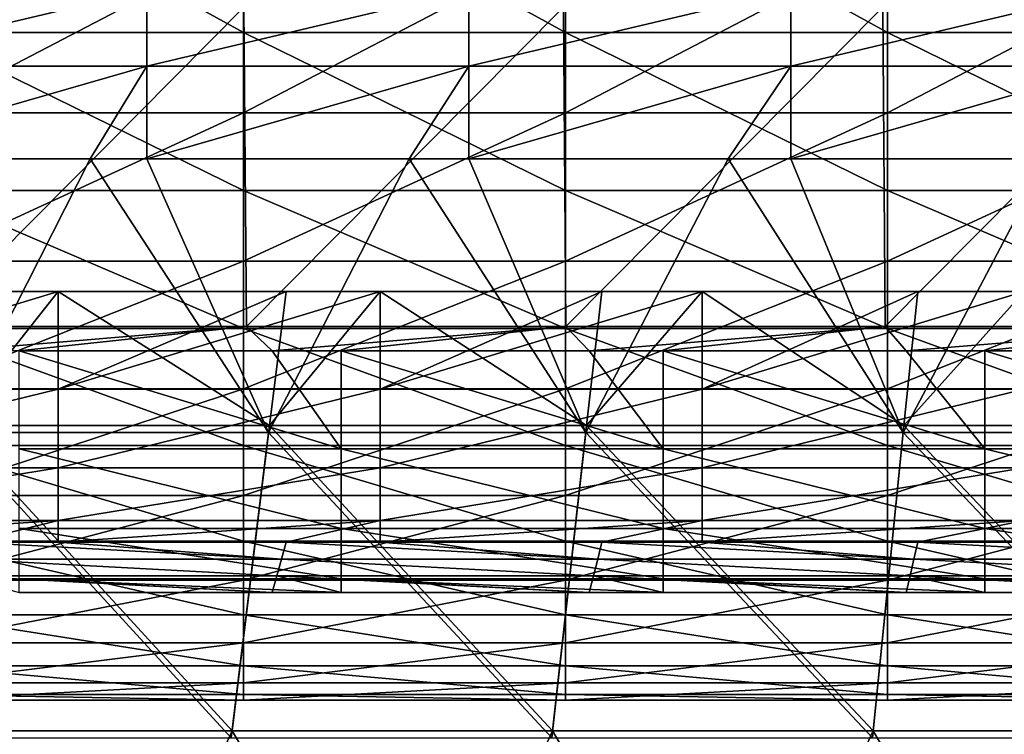
# Model space of a CAD drawing. Units: millimetres. Extents: x -115 to 115, y -15 to 105.
# Drawn here: x -42 to -32, y 4 to 12 of the extents above; entities that cross this region are included whole.
import ezdxf

# ---------------------------------------------------------------- set-up
doc = ezdxf.new("R2010")
doc.units = ezdxf.units.MM
doc.header["$LTSCALE"] = 65.185185
for name, color, linetype in [('11', 7, 'CONTINUOUS'), ('17', 7, 'CONTINUOUS'), ('173', 7, 'CONTINUOUS'), ('176', 7, 'CONTINUOUS'), ('184', 7, 'CONTINUOUS'), ('249', 7, 'CONTINUOUS'), ('30', 7, 'CONTINUOUS'), ('36', 7, 'CONTINUOUS')]:
    doc.layers.add(name, color=color, linetype=linetype)

msp = doc.modelspace()

# ---------------------------------------------------------------- linework, layer by layer
at = {"layer": '11', "linetype": 'Continuous'}
for points in [[(-44.537, 10.281, 146.573), (-43.163, 7.302, 147.566), (-41.65, 10.281, 146.573), (-44.537, 10.281, 146.573)], [(-43.163, 7.302, 147.566), (-39.71, 7.302, 147.566), (-41.65, 10.281, 146.573), (-43.163, 7.302, 147.566)], [(-41.65, 10.281, 146.573), (-39.71, 7.302, 147.566), (-41.033, 10.281, 146.573), (-41.65, 10.281, 146.573)], [(-41.033, 10.281, 146.573), (-39.71, 7.302, 147.566), (-38.179, 10.281, 146.573), (-41.033, 10.281, 146.573)], [(-39.71, 7.302, 147.566), (-36.257, 7.302, 147.566), (-38.179, 10.281, 146.573), (-39.71, 7.302, 147.566)], [(-38.179, 10.281, 146.573), (-36.257, 7.302, 147.566), (-37.53, 10.281, 146.573), (-38.179, 10.281, 146.573)], [(-37.53, 10.281, 146.573), (-36.257, 7.302, 147.566), (-34.708, 10.281, 146.573), (-37.53, 10.281, 146.573)], [(-36.257, 7.302, 147.566), (-32.804, 7.302, 147.566), (-34.708, 10.281, 146.573), (-36.257, 7.302, 147.566)], [(-34.708, 10.281, 146.573), (-32.804, 7.302, 147.566), (-34.026, 10.281, 146.573), (-34.708, 10.281, 146.573)], [(-34.026, 10.281, 146.573), (-32.804, 7.302, 147.566), (-31.237, 10.281, 146.573), (-34.026, 10.281, 146.573)], [(-32.804, 7.302, 147.566), (-29.351, 7.302, 147.566), (-31.237, 10.281, 146.573), (-32.804, 7.302, 147.566)], [(-43.603, 3.979, 148.674), (-40.115, 3.979, 148.674), (-43.163, 7.302, 147.566), (-43.603, 3.979, 148.674)], [(-43.163, 7.302, 147.566), (-40.115, 3.979, 148.674), (-39.71, 7.302, 147.566), (-43.163, 7.302, 147.566)], [(-40.115, 3.979, 148.674), (-36.626, 3.979, 148.674), (-39.71, 7.302, 147.566), (-40.115, 3.979, 148.674)], [(-39.71, 7.302, 147.566), (-36.626, 3.979, 148.674), (-36.257, 7.302, 147.566), (-39.71, 7.302, 147.566)], [(-36.626, 3.979, 148.674), (-33.138, 3.979, 148.674), (-36.257, 7.302, 147.566), (-36.626, 3.979, 148.674)], [(-36.257, 7.302, 147.566), (-33.138, 3.979, 148.674), (-32.804, 7.302, 147.566), (-36.257, 7.302, 147.566)], [(-33.138, 3.979, 148.674), (-29.65, 3.979, 148.674), (-32.804, 7.302, 147.566), (-33.138, 3.979, 148.674)], [(-32.804, 7.302, 147.566), (-29.65, 3.979, 148.674), (-29.351, 7.302, 147.566), (-32.804, 7.302, 147.566)]]:
    msp.add_3dface(points, dxfattribs=at)
at = {"layer": '17', "linetype": 'Continuous'}
for points in [[(-42.954, 8.837, 22.946), (-41.999, 8.837, 22.946), (-43.153, 7.378, 22.459), (-42.954, 8.837, 22.946)], [(-43.153, 7.378, 22.459), (-41.999, 8.837, 22.946), (-39.701, 7.378, 22.459), (-43.153, 7.378, 22.459)], [(-41.999, 8.837, 22.946), (-39.518, 8.837, 22.946), (-39.701, 7.378, 22.459), (-41.999, 8.837, 22.946)], [(-39.518, 8.837, 22.946), (-38.495, 8.837, 22.946), (-39.701, 7.378, 22.459), (-39.518, 8.837, 22.946)], [(-39.701, 7.378, 22.459), (-38.495, 8.837, 22.946), (-36.249, 7.378, 22.459), (-39.701, 7.378, 22.459)], [(-38.495, 8.837, 22.946), (-36.082, 8.837, 22.946), (-36.249, 7.378, 22.459), (-38.495, 8.837, 22.946)], [(-36.082, 8.837, 22.946), (-34.992, 8.837, 22.946), (-36.249, 7.378, 22.459), (-36.082, 8.837, 22.946)], [(-36.249, 7.378, 22.459), (-34.992, 8.837, 22.946), (-32.796, 7.378, 22.459), (-36.249, 7.378, 22.459)], [(-34.992, 8.837, 22.946), (-32.645, 8.837, 22.946), (-32.796, 7.378, 22.459), (-34.992, 8.837, 22.946)], [(-32.645, 8.837, 22.946), (-31.488, 8.837, 22.946), (-32.796, 7.378, 22.459), (-32.645, 8.837, 22.946)], [(-32.796, 7.378, 22.459), (-31.488, 8.837, 22.946), (-29.344, 7.378, 22.459), (-32.796, 7.378, 22.459)], [(-43.153, 7.378, 22.459), (-40.105, 4.054, 21.351), (-43.593, 4.054, 21.351), (-43.153, 7.378, 22.459)], [(-43.153, 7.378, 22.459), (-39.701, 7.378, 22.459), (-40.105, 4.054, 21.351), (-43.153, 7.378, 22.459)], [(-39.701, 7.378, 22.459), (-36.618, 4.054, 21.351), (-40.105, 4.054, 21.351), (-39.701, 7.378, 22.459)], [(-39.701, 7.378, 22.459), (-36.249, 7.378, 22.459), (-36.618, 4.054, 21.351), (-39.701, 7.378, 22.459)], [(-36.249, 7.378, 22.459), (-33.131, 4.054, 21.351), (-36.618, 4.054, 21.351), (-36.249, 7.378, 22.459)], [(-36.249, 7.378, 22.459), (-32.796, 7.378, 22.459), (-33.131, 4.054, 21.351), (-36.249, 7.378, 22.459)], [(-32.796, 7.378, 22.459), (-29.643, 4.054, 21.351), (-33.131, 4.054, 21.351), (-32.796, 7.378, 22.459)], [(-32.796, 7.378, 22.459), (-29.344, 7.378, 22.459), (-29.643, 4.054, 21.351), (-32.796, 7.378, 22.459)], [(-41.611, 0.73, 20.243), (-45.078, 0.73, 20.243), (-43.593, 4.054, 21.351), (-41.611, 0.73, 20.243)], [(-40.105, 4.054, 21.351), (-41.611, 0.73, 20.243), (-43.593, 4.054, 21.351), (-40.105, 4.054, 21.351)], [(-38.143, 0.73, 20.243), (-41.611, 0.73, 20.243), (-40.105, 4.054, 21.351), (-38.143, 0.73, 20.243)], [(-36.618, 4.054, 21.351), (-38.143, 0.73, 20.243), (-40.105, 4.054, 21.351), (-36.618, 4.054, 21.351)], [(-34.676, 0.73, 20.243), (-38.143, 0.73, 20.243), (-36.618, 4.054, 21.351), (-34.676, 0.73, 20.243)], [(-33.131, 4.054, 21.351), (-34.676, 0.73, 20.243), (-36.618, 4.054, 21.351), (-33.131, 4.054, 21.351)], [(-31.208, 0.73, 20.243), (-34.676, 0.73, 20.243), (-33.131, 4.054, 21.351), (-31.208, 0.73, 20.243)], [(-29.643, 4.054, 21.351), (-31.208, 0.73, 20.243), (-33.131, 4.054, 21.351), (-29.643, 4.054, 21.351)]]:
    msp.add_3dface(points, dxfattribs=at)
at = {"layer": '173', "linetype": 'Continuous'}
for points in [[(-43.453, 11.935, 5.305), (-39.977, 11.935, 5.305), (-43.425, 8.457, 5.731), (-43.453, 11.935, 5.305)], [(-43.425, 8.457, 5.731), (-39.977, 11.935, 5.305), (-39.951, 8.457, 5.731), (-43.425, 8.457, 5.731)], [(-39.977, 11.935, 5.305), (-36.501, 11.935, 5.305), (-39.951, 8.457, 5.731), (-39.977, 11.935, 5.305)], [(-39.951, 8.457, 5.731), (-36.501, 11.935, 5.305), (-36.476, 8.457, 5.731), (-39.951, 8.457, 5.731)], [(-36.501, 11.935, 5.305), (-33.025, 11.935, 5.305), (-36.476, 8.457, 5.731), (-36.501, 11.935, 5.305)], [(-36.476, 8.457, 5.731), (-33.025, 11.935, 5.305), (-33.001, 8.457, 5.731), (-36.476, 8.457, 5.731)], [(-33.025, 11.935, 5.305), (-29.548, 11.935, 5.305), (-33.001, 8.457, 5.731), (-33.025, 11.935, 5.305)], [(-33.001, 8.457, 5.731), (-29.548, 11.935, 5.305), (-29.527, 8.457, 5.731), (-33.001, 8.457, 5.731)], [(-43.425, 8.457, 5.731), (-39.951, 8.457, 5.731), (-43.12, 8.191, 5.763), (-43.425, 8.457, 5.731)], [(-43.12, 8.191, 5.763), (-39.951, 8.457, 5.731), (-42.424, 8.191, 5.763), (-43.12, 8.191, 5.763)], [(-42.424, 8.191, 5.763), (-39.951, 8.457, 5.731), (-39.671, 8.191, 5.763), (-42.424, 8.191, 5.763)], [(-39.951, 8.457, 5.731), (-36.476, 8.457, 5.731), (-39.671, 8.191, 5.763), (-39.951, 8.457, 5.731)], [(-39.671, 8.191, 5.763), (-36.476, 8.457, 5.731), (-38.92, 8.191, 5.763), (-39.671, 8.191, 5.763)], [(-38.92, 8.191, 5.763), (-36.476, 8.457, 5.731), (-36.221, 8.191, 5.763), (-38.92, 8.191, 5.763)], [(-36.476, 8.457, 5.731), (-33.001, 8.457, 5.731), (-36.221, 8.191, 5.763), (-36.476, 8.457, 5.731)], [(-36.221, 8.191, 5.763), (-33.001, 8.457, 5.731), (-35.417, 8.191, 5.763), (-36.221, 8.191, 5.763)], [(-35.417, 8.191, 5.763), (-33.001, 8.457, 5.731), (-32.771, 8.191, 5.763), (-35.417, 8.191, 5.763)], [(-33.001, 8.457, 5.731), (-29.527, 8.457, 5.731), (-32.771, 8.191, 5.763), (-33.001, 8.457, 5.731)], [(-32.771, 8.191, 5.763), (-29.527, 8.457, 5.731), (-31.913, 8.191, 5.763), (-32.771, 8.191, 5.763)], [(-31.913, 8.191, 5.763), (-29.527, 8.457, 5.731), (-29.322, 8.191, 5.763), (-31.913, 8.191, 5.763)]]:
    msp.add_3dface(points, dxfattribs=at)
at = {"layer": '176', "linetype": 'Continuous'}
for points in [[(-43.009, 5.925, 15.885), (-39.568, 5.925, 15.885), (-42.954, 6.107, 19.36), (-43.009, 5.925, 15.885)], [(-42.954, 6.107, 19.36), (-39.568, 5.925, 15.885), (-41.999, 6.107, 19.36), (-42.954, 6.107, 19.36)], [(-41.999, 6.107, 19.36), (-39.568, 5.925, 15.885), (-39.518, 6.107, 19.36), (-41.999, 6.107, 19.36)], [(-39.568, 5.925, 15.885), (-36.128, 5.925, 15.885), (-39.518, 6.107, 19.36), (-39.568, 5.925, 15.885)], [(-39.518, 6.107, 19.36), (-36.128, 5.925, 15.885), (-38.495, 6.107, 19.36), (-39.518, 6.107, 19.36)], [(-38.495, 6.107, 19.36), (-36.128, 5.925, 15.885), (-36.082, 6.107, 19.36), (-38.495, 6.107, 19.36)], [(-36.128, 5.925, 15.885), (-32.687, 5.925, 15.884), (-36.082, 6.107, 19.36), (-36.128, 5.925, 15.885)], [(-36.082, 6.107, 19.36), (-32.687, 5.925, 15.884), (-34.992, 6.107, 19.36), (-36.082, 6.107, 19.36)], [(-34.992, 6.107, 19.36), (-32.687, 5.925, 15.884), (-32.645, 6.107, 19.36), (-34.992, 6.107, 19.36)], [(-32.687, 5.925, 15.884), (-29.246, 5.925, 15.884), (-32.645, 6.107, 19.36), (-32.687, 5.925, 15.884)], [(-32.645, 6.107, 19.36), (-29.246, 5.925, 15.884), (-31.488, 6.107, 19.36), (-32.645, 6.107, 19.36)], [(-43.065, 5.742, 12.387), (-39.62, 5.742, 12.387), (-43.009, 5.925, 15.885), (-43.065, 5.742, 12.387)], [(-43.009, 5.925, 15.885), (-39.62, 5.742, 12.387), (-39.568, 5.925, 15.885), (-43.009, 5.925, 15.885)], [(-39.62, 5.742, 12.387), (-36.174, 5.742, 12.386), (-39.568, 5.925, 15.885), (-39.62, 5.742, 12.387)], [(-39.568, 5.925, 15.885), (-36.174, 5.742, 12.386), (-36.128, 5.925, 15.885), (-39.568, 5.925, 15.885)], [(-36.174, 5.742, 12.386), (-32.729, 5.742, 12.386), (-36.128, 5.925, 15.885), (-36.174, 5.742, 12.386)], [(-36.128, 5.925, 15.885), (-32.729, 5.742, 12.386), (-32.687, 5.925, 15.884), (-36.128, 5.925, 15.885)], [(-32.729, 5.742, 12.386), (-29.284, 5.742, 12.385), (-32.687, 5.925, 15.884), (-32.729, 5.742, 12.386)], [(-32.687, 5.925, 15.884), (-29.284, 5.742, 12.385), (-29.246, 5.925, 15.884), (-32.687, 5.925, 15.884)], [(-39.62, 5.742, 12.387), (-43.065, 5.742, 12.387), (-39.671, 5.559, 8.898), (-39.62, 5.742, 12.387)], [(-39.671, 5.559, 8.898), (-43.065, 5.742, 12.387), (-42.424, 5.559, 8.898), (-39.671, 5.559, 8.898)], [(-38.92, 5.559, 8.898), (-39.62, 5.742, 12.387), (-39.671, 5.559, 8.898), (-38.92, 5.559, 8.898)], [(-36.174, 5.742, 12.386), (-39.62, 5.742, 12.387), (-36.221, 5.559, 8.898), (-36.174, 5.742, 12.386)], [(-36.221, 5.559, 8.898), (-39.62, 5.742, 12.387), (-38.92, 5.559, 8.898), (-36.221, 5.559, 8.898)], [(-35.417, 5.559, 8.898), (-36.174, 5.742, 12.386), (-36.221, 5.559, 8.898), (-35.417, 5.559, 8.898)], [(-32.729, 5.742, 12.386), (-36.174, 5.742, 12.386), (-32.771, 5.559, 8.898), (-32.729, 5.742, 12.386)], [(-32.771, 5.559, 8.898), (-36.174, 5.742, 12.386), (-35.417, 5.559, 8.898), (-32.771, 5.559, 8.898)], [(-31.913, 5.559, 8.898), (-32.729, 5.742, 12.386), (-32.771, 5.559, 8.898), (-31.913, 5.559, 8.898)], [(-29.284, 5.742, 12.385), (-32.729, 5.742, 12.386), (-29.322, 5.559, 8.898), (-29.284, 5.742, 12.385)], [(-29.322, 5.559, 8.898), (-32.729, 5.742, 12.386), (-31.913, 5.559, 8.898), (-29.322, 5.559, 8.898)]]:
    msp.add_3dface(points, dxfattribs=at)
at = {"layer": '184', "linetype": 'Continuous'}
for points in [[(-41.999, 8.837, 22.946), (-42.954, 8.837, 22.946), (-45.502, 7.775, 22.404), (-41.999, 8.837, 22.946)], [(-41.999, 7.775, 22.404), (-41.999, 8.837, 22.946), (-45.502, 7.775, 22.404), (-41.999, 7.775, 22.404)], [(-38.495, 8.837, 22.946), (-39.518, 8.837, 22.946), (-41.999, 7.775, 22.404), (-38.495, 8.837, 22.946)], [(-38.495, 7.775, 22.404), (-38.495, 8.837, 22.946), (-41.999, 7.775, 22.404), (-38.495, 7.775, 22.404)], [(-39.518, 8.837, 22.946), (-41.999, 8.837, 22.946), (-41.999, 7.775, 22.404), (-39.518, 8.837, 22.946)], [(-34.992, 8.837, 22.946), (-36.082, 8.837, 22.946), (-38.495, 7.775, 22.404), (-34.992, 8.837, 22.946)], [(-34.992, 7.775, 22.404), (-34.992, 8.837, 22.946), (-38.495, 7.775, 22.404), (-34.992, 7.775, 22.404)], [(-36.082, 8.837, 22.946), (-38.495, 8.837, 22.946), (-38.495, 7.775, 22.404), (-36.082, 8.837, 22.946)], [(-31.488, 8.837, 22.946), (-32.645, 8.837, 22.946), (-34.992, 7.775, 22.404), (-31.488, 8.837, 22.946)], [(-31.488, 7.775, 22.404), (-31.488, 8.837, 22.946), (-34.992, 7.775, 22.404), (-31.488, 7.775, 22.404)], [(-32.645, 8.837, 22.946), (-34.992, 8.837, 22.946), (-34.992, 7.775, 22.404), (-32.645, 8.837, 22.946)], [(-41.999, 6.919, 21.574), (-41.999, 7.775, 22.404), (-45.502, 6.919, 21.574), (-41.999, 6.919, 21.574)], [(-45.502, 6.919, 21.574), (-41.999, 7.775, 22.404), (-45.502, 7.775, 22.404), (-45.502, 6.919, 21.574)], [(-38.495, 6.919, 21.574), (-38.495, 7.775, 22.404), (-41.999, 6.919, 21.574), (-38.495, 6.919, 21.574)], [(-41.999, 6.919, 21.574), (-38.495, 7.775, 22.404), (-41.999, 7.775, 22.404), (-41.999, 6.919, 21.574)], [(-34.992, 6.919, 21.574), (-34.992, 7.775, 22.404), (-38.495, 6.919, 21.574), (-34.992, 6.919, 21.574)], [(-38.495, 6.919, 21.574), (-34.992, 7.775, 22.404), (-38.495, 7.775, 22.404), (-38.495, 6.919, 21.574)], [(-31.488, 6.919, 21.574), (-31.488, 7.775, 22.404), (-34.992, 6.919, 21.574), (-31.488, 6.919, 21.574)], [(-34.992, 6.919, 21.574), (-31.488, 7.775, 22.404), (-34.992, 7.775, 22.404), (-34.992, 6.919, 21.574)], [(-41.999, 6.346, 20.528), (-41.999, 6.919, 21.574), (-45.502, 6.346, 20.528), (-41.999, 6.346, 20.528)], [(-45.502, 6.346, 20.528), (-41.999, 6.919, 21.574), (-45.502, 6.919, 21.574), (-45.502, 6.346, 20.528)], [(-38.495, 6.346, 20.528), (-38.495, 6.919, 21.574), (-41.999, 6.346, 20.528), (-38.495, 6.346, 20.528)], [(-41.999, 6.346, 20.528), (-38.495, 6.919, 21.574), (-41.999, 6.919, 21.574), (-41.999, 6.346, 20.528)], [(-34.992, 6.346, 20.528), (-34.992, 6.919, 21.574), (-38.495, 6.346, 20.528), (-34.992, 6.346, 20.528)], [(-38.495, 6.346, 20.528), (-34.992, 6.919, 21.574), (-38.495, 6.919, 21.574), (-38.495, 6.346, 20.528)], [(-31.488, 6.346, 20.528), (-31.488, 6.919, 21.574), (-34.992, 6.346, 20.528), (-31.488, 6.346, 20.528)], [(-34.992, 6.346, 20.528), (-31.488, 6.919, 21.574), (-34.992, 6.919, 21.574), (-34.992, 6.346, 20.528)], [(-45.502, 6.107, 19.36), (-42.954, 6.107, 19.36), (-41.999, 6.346, 20.528), (-45.502, 6.107, 19.36)], [(-45.502, 6.107, 19.36), (-41.999, 6.346, 20.528), (-45.502, 6.346, 20.528), (-45.502, 6.107, 19.36)], [(-42.954, 6.107, 19.36), (-41.999, 6.107, 19.36), (-41.999, 6.346, 20.528), (-42.954, 6.107, 19.36)], [(-41.999, 6.107, 19.36), (-39.518, 6.107, 19.36), (-38.495, 6.346, 20.528), (-41.999, 6.107, 19.36)], [(-41.999, 6.107, 19.36), (-38.495, 6.346, 20.528), (-41.999, 6.346, 20.528), (-41.999, 6.107, 19.36)], [(-39.518, 6.107, 19.36), (-38.495, 6.107, 19.36), (-38.495, 6.346, 20.528), (-39.518, 6.107, 19.36)], [(-38.495, 6.107, 19.36), (-36.082, 6.107, 19.36), (-34.992, 6.346, 20.528), (-38.495, 6.107, 19.36)], [(-38.495, 6.107, 19.36), (-34.992, 6.346, 20.528), (-38.495, 6.346, 20.528), (-38.495, 6.107, 19.36)], [(-36.082, 6.107, 19.36), (-34.992, 6.107, 19.36), (-34.992, 6.346, 20.528), (-36.082, 6.107, 19.36)], [(-34.992, 6.107, 19.36), (-32.645, 6.107, 19.36), (-31.488, 6.346, 20.528), (-34.992, 6.107, 19.36)], [(-34.992, 6.107, 19.36), (-31.488, 6.346, 20.528), (-34.992, 6.346, 20.528), (-34.992, 6.107, 19.36)], [(-32.645, 6.107, 19.36), (-31.488, 6.107, 19.36), (-31.488, 6.346, 20.528), (-32.645, 6.107, 19.36)]]:
    msp.add_3dface(points, dxfattribs=at)
at = {"layer": '249', "linetype": 'Continuous'}
for points in [[(-42.424, 8.191, 5.763), (-39.671, 8.191, 5.763), (-38.92, 7.124, 6.104), (-42.424, 8.191, 5.763)], [(-42.424, 7.124, 6.104), (-42.424, 8.191, 5.763), (-38.92, 7.124, 6.104), (-42.424, 7.124, 6.104)], [(-39.671, 8.191, 5.763), (-38.92, 8.191, 5.763), (-38.92, 7.124, 6.104), (-39.671, 8.191, 5.763)], [(-38.92, 8.191, 5.763), (-36.221, 8.191, 5.763), (-35.417, 7.124, 6.104), (-38.92, 8.191, 5.763)], [(-38.92, 7.124, 6.104), (-38.92, 8.191, 5.763), (-35.417, 7.124, 6.104), (-38.92, 7.124, 6.104)], [(-36.221, 8.191, 5.763), (-35.417, 8.191, 5.763), (-35.417, 7.124, 6.104), (-36.221, 8.191, 5.763)], [(-35.417, 8.191, 5.763), (-32.771, 8.191, 5.763), (-31.913, 7.124, 6.104), (-35.417, 8.191, 5.763)], [(-35.417, 7.124, 6.104), (-35.417, 8.191, 5.763), (-31.913, 7.124, 6.104), (-35.417, 7.124, 6.104)], [(-32.771, 8.191, 5.763), (-31.913, 8.191, 5.763), (-31.913, 7.124, 6.104), (-32.771, 8.191, 5.763)], [(-31.913, 8.191, 5.763), (-29.322, 8.191, 5.763), (-28.41, 7.124, 6.104), (-31.913, 8.191, 5.763)], [(-31.913, 7.124, 6.104), (-31.913, 8.191, 5.763), (-28.41, 7.124, 6.104), (-31.913, 7.124, 6.104)], [(-42.424, 6.257, 6.812), (-42.424, 7.124, 6.104), (-38.92, 6.257, 6.812), (-42.424, 6.257, 6.812)], [(-38.92, 6.257, 6.812), (-42.424, 7.124, 6.104), (-38.92, 7.124, 6.104), (-38.92, 6.257, 6.812)], [(-38.92, 6.257, 6.812), (-38.92, 7.124, 6.104), (-35.417, 6.257, 6.812), (-38.92, 6.257, 6.812)], [(-35.417, 6.257, 6.812), (-38.92, 7.124, 6.104), (-35.417, 7.124, 6.104), (-35.417, 6.257, 6.812)], [(-35.417, 6.257, 6.812), (-35.417, 7.124, 6.104), (-31.913, 6.257, 6.812), (-35.417, 6.257, 6.812)], [(-31.913, 6.257, 6.812), (-35.417, 7.124, 6.104), (-31.913, 7.124, 6.104), (-31.913, 6.257, 6.812)], [(-31.913, 6.257, 6.812), (-31.913, 7.124, 6.104), (-28.41, 6.257, 6.812), (-31.913, 6.257, 6.812)], [(-28.41, 6.257, 6.812), (-31.913, 7.124, 6.104), (-28.41, 7.124, 6.104), (-28.41, 6.257, 6.812)], [(-42.424, 5.71, 7.789), (-42.424, 6.257, 6.812), (-38.92, 5.71, 7.789), (-42.424, 5.71, 7.789)], [(-38.92, 5.71, 7.789), (-42.424, 6.257, 6.812), (-38.92, 6.257, 6.812), (-38.92, 5.71, 7.789)], [(-38.92, 5.71, 7.789), (-38.92, 6.257, 6.812), (-35.417, 5.71, 7.789), (-38.92, 5.71, 7.789)], [(-35.417, 5.71, 7.789), (-38.92, 6.257, 6.812), (-35.417, 6.257, 6.812), (-35.417, 5.71, 7.789)], [(-35.417, 5.71, 7.789), (-35.417, 6.257, 6.812), (-31.913, 5.71, 7.789), (-35.417, 5.71, 7.789)], [(-31.913, 5.71, 7.789), (-35.417, 6.257, 6.812), (-31.913, 6.257, 6.812), (-31.913, 5.71, 7.789)], [(-31.913, 5.71, 7.789), (-31.913, 6.257, 6.812), (-28.41, 5.71, 7.789), (-31.913, 5.71, 7.789)], [(-28.41, 5.71, 7.789), (-31.913, 6.257, 6.812), (-28.41, 6.257, 6.812), (-28.41, 5.71, 7.789)], [(-38.92, 5.559, 8.898), (-39.671, 5.559, 8.898), (-42.424, 5.71, 7.789), (-38.92, 5.559, 8.898)], [(-38.92, 5.559, 8.898), (-42.424, 5.71, 7.789), (-38.92, 5.71, 7.789), (-38.92, 5.559, 8.898)], [(-39.671, 5.559, 8.898), (-42.424, 5.559, 8.898), (-42.424, 5.71, 7.789), (-39.671, 5.559, 8.898)], [(-35.417, 5.559, 8.898), (-36.221, 5.559, 8.898), (-38.92, 5.71, 7.789), (-35.417, 5.559, 8.898)], [(-35.417, 5.559, 8.898), (-38.92, 5.71, 7.789), (-35.417, 5.71, 7.789), (-35.417, 5.559, 8.898)], [(-36.221, 5.559, 8.898), (-38.92, 5.559, 8.898), (-38.92, 5.71, 7.789), (-36.221, 5.559, 8.898)], [(-31.913, 5.559, 8.898), (-32.771, 5.559, 8.898), (-35.417, 5.71, 7.789), (-31.913, 5.559, 8.898)], [(-31.913, 5.559, 8.898), (-35.417, 5.71, 7.789), (-31.913, 5.71, 7.789), (-31.913, 5.559, 8.898)], [(-32.771, 5.559, 8.898), (-35.417, 5.559, 8.898), (-35.417, 5.71, 7.789), (-32.771, 5.559, 8.898)], [(-28.41, 5.559, 8.898), (-29.322, 5.559, 8.898), (-31.913, 5.71, 7.789), (-28.41, 5.559, 8.898)], [(-28.41, 5.559, 8.898), (-31.913, 5.71, 7.789), (-28.41, 5.71, 7.789), (-28.41, 5.559, 8.898)], [(-29.322, 5.559, 8.898), (-31.913, 5.559, 8.898), (-31.913, 5.71, 7.789), (-29.322, 5.559, 8.898)]]:
    msp.add_3dface(points, dxfattribs=at)
at = {"layer": '30', "linetype": 'Continuous'}
for points in [[(-43.486, 11.659, 117.319), (-43.486, 13.59, 120.092), (-39.983, 11.659, 117.319), (-43.486, 11.659, 117.319)], [(-39.983, 11.659, 117.319), (-43.486, 13.59, 120.092), (-39.983, 13.59, 120.092), (-39.983, 11.659, 117.319)], [(-39.983, 11.659, 117.319), (-39.983, 13.59, 120.092), (-36.479, 11.659, 117.319), (-39.983, 11.659, 117.319)], [(-36.479, 11.659, 117.319), (-39.983, 13.59, 120.092), (-36.479, 13.59, 120.092), (-36.479, 11.659, 117.319)], [(-36.479, 11.659, 117.319), (-36.479, 13.59, 120.092), (-32.975, 11.659, 117.319), (-36.479, 11.659, 117.319)], [(-32.975, 11.659, 117.319), (-36.479, 13.59, 120.092), (-32.975, 13.59, 120.092), (-32.975, 11.659, 117.319)], [(-32.975, 11.659, 117.319), (-32.975, 13.59, 120.092), (-29.472, 11.659, 117.319), (-32.975, 11.659, 117.319)], [(-29.472, 11.659, 117.319), (-32.975, 13.59, 120.092), (-29.472, 13.59, 120.092), (-29.472, 11.659, 117.319)], [(-43.486, 12.611, 66.333), (-43.486, 10.782, 69.174), (-39.983, 12.611, 66.333), (-43.486, 12.611, 66.333)], [(-39.983, 12.611, 66.333), (-43.486, 10.782, 69.174), (-39.983, 10.782, 69.174), (-39.983, 12.611, 66.333)], [(-39.983, 12.611, 66.333), (-39.983, 10.782, 69.174), (-36.479, 12.611, 66.333), (-39.983, 12.611, 66.333)], [(-36.479, 12.611, 66.333), (-39.983, 10.782, 69.174), (-36.479, 10.782, 69.174), (-36.479, 12.611, 66.333)], [(-36.479, 12.611, 66.333), (-36.479, 10.782, 69.174), (-32.975, 12.611, 66.333), (-36.479, 12.611, 66.333)], [(-32.975, 12.611, 66.333), (-36.479, 10.782, 69.174), (-32.975, 10.782, 69.174), (-32.975, 12.611, 66.333)], [(-32.975, 12.611, 66.333), (-32.975, 10.782, 69.174), (-29.472, 12.611, 66.333), (-32.975, 12.611, 66.333)], [(-29.472, 12.611, 66.333), (-32.975, 10.782, 69.174), (-29.472, 10.782, 69.174), (-29.472, 12.611, 66.333)], [(-43.486, 9.938, 114.411), (-43.486, 11.659, 117.319), (-39.983, 9.938, 114.411), (-43.486, 9.938, 114.411)], [(-39.983, 9.938, 114.411), (-43.486, 11.659, 117.319), (-39.983, 11.659, 117.319), (-39.983, 9.938, 114.411)], [(-39.983, 9.938, 114.411), (-39.983, 11.659, 117.319), (-36.479, 9.938, 114.411), (-39.983, 9.938, 114.411)], [(-36.479, 9.938, 114.411), (-39.983, 11.659, 117.319), (-36.479, 11.659, 117.319), (-36.479, 9.938, 114.411)], [(-36.479, 9.938, 114.411), (-36.479, 11.659, 117.319), (-32.975, 9.938, 114.411), (-36.479, 9.938, 114.411)], [(-32.975, 9.938, 114.411), (-36.479, 11.659, 117.319), (-32.975, 11.659, 117.319), (-32.975, 9.938, 114.411)], [(-32.975, 9.938, 114.411), (-32.975, 11.659, 117.319), (-29.472, 9.938, 114.411), (-32.975, 9.938, 114.411)], [(-29.472, 9.938, 114.411), (-32.975, 11.659, 117.319), (-29.472, 11.659, 117.319), (-29.472, 9.938, 114.411)], [(-43.486, 10.782, 69.174), (-43.486, 9.168, 72.143), (-39.983, 10.782, 69.174), (-43.486, 10.782, 69.174)], [(-39.983, 10.782, 69.174), (-43.486, 9.168, 72.143), (-39.983, 9.168, 72.143), (-39.983, 10.782, 69.174)], [(-39.983, 10.782, 69.174), (-39.983, 9.168, 72.143), (-36.479, 10.782, 69.174), (-39.983, 10.782, 69.174)], [(-36.479, 10.782, 69.174), (-39.983, 9.168, 72.143), (-36.479, 9.168, 72.143), (-36.479, 10.782, 69.174)], [(-36.479, 10.782, 69.174), (-36.479, 9.168, 72.143), (-32.975, 10.782, 69.174), (-36.479, 10.782, 69.174)], [(-32.975, 10.782, 69.174), (-36.479, 9.168, 72.143), (-32.975, 9.168, 72.143), (-32.975, 10.782, 69.174)], [(-32.975, 10.782, 69.174), (-32.975, 9.168, 72.143), (-29.472, 10.782, 69.174), (-32.975, 10.782, 69.174)], [(-29.472, 10.782, 69.174), (-32.975, 9.168, 72.143), (-29.472, 9.168, 72.143), (-29.472, 10.782, 69.174)], [(-43.486, 8.436, 111.384), (-43.486, 9.938, 114.411), (-39.983, 8.436, 111.384), (-43.486, 8.436, 111.384)], [(-39.983, 8.436, 111.384), (-43.486, 9.938, 114.411), (-39.983, 9.938, 114.411), (-39.983, 8.436, 111.384)], [(-39.983, 8.436, 111.384), (-39.983, 9.938, 114.411), (-36.479, 8.436, 111.384), (-39.983, 8.436, 111.384)], [(-36.479, 8.436, 111.384), (-39.983, 9.938, 114.411), (-36.479, 9.938, 114.411), (-36.479, 8.436, 111.384)], [(-36.479, 8.436, 111.384), (-36.479, 9.938, 114.411), (-32.975, 8.436, 111.384), (-36.479, 8.436, 111.384)], [(-32.975, 8.436, 111.384), (-36.479, 9.938, 114.411), (-32.975, 9.938, 114.411), (-32.975, 8.436, 111.384)], [(-32.975, 8.436, 111.384), (-32.975, 9.938, 114.411), (-29.472, 8.436, 111.384), (-32.975, 8.436, 111.384)], [(-29.472, 8.436, 111.384), (-32.975, 9.938, 114.411), (-29.472, 9.938, 114.411), (-29.472, 8.436, 111.384)], [(-43.486, 9.168, 72.143), (-43.486, 7.777, 75.223), (-39.983, 9.168, 72.143), (-43.486, 9.168, 72.143)], [(-39.983, 9.168, 72.143), (-43.486, 7.777, 75.223), (-39.983, 7.777, 75.223), (-39.983, 9.168, 72.143)], [(-39.983, 9.168, 72.143), (-39.983, 7.777, 75.223), (-36.479, 9.168, 72.143), (-39.983, 9.168, 72.143)], [(-36.479, 9.168, 72.143), (-39.983, 7.777, 75.223), (-36.479, 7.777, 75.223), (-36.479, 9.168, 72.143)], [(-36.479, 9.168, 72.143), (-36.479, 7.777, 75.223), (-32.975, 9.168, 72.143), (-36.479, 9.168, 72.143)], [(-32.975, 9.168, 72.143), (-36.479, 7.777, 75.223), (-32.975, 7.777, 75.223), (-32.975, 9.168, 72.143)], [(-32.975, 9.168, 72.143), (-32.975, 7.777, 75.223), (-29.472, 9.168, 72.143), (-32.975, 9.168, 72.143)], [(-29.472, 9.168, 72.143), (-32.975, 7.777, 75.223), (-29.472, 7.777, 75.223), (-29.472, 9.168, 72.143)], [(-43.486, 7.161, 108.255), (-43.486, 8.436, 111.384), (-39.983, 7.161, 108.255), (-43.486, 7.161, 108.255)], [(-39.983, 7.161, 108.255), (-43.486, 8.436, 111.384), (-39.983, 8.436, 111.384), (-39.983, 7.161, 108.255)], [(-39.983, 7.161, 108.255), (-39.983, 8.436, 111.384), (-36.479, 7.161, 108.255), (-39.983, 7.161, 108.255)], [(-36.479, 7.161, 108.255), (-39.983, 8.436, 111.384), (-36.479, 8.436, 111.384), (-36.479, 7.161, 108.255)], [(-36.479, 7.161, 108.255), (-36.479, 8.436, 111.384), (-32.975, 7.161, 108.255), (-36.479, 7.161, 108.255)], [(-32.975, 7.161, 108.255), (-36.479, 8.436, 111.384), (-32.975, 8.436, 111.384), (-32.975, 7.161, 108.255)], [(-32.975, 7.161, 108.255), (-32.975, 8.436, 111.384), (-29.472, 7.161, 108.255), (-32.975, 7.161, 108.255)], [(-29.472, 7.161, 108.255), (-32.975, 8.436, 111.384), (-29.472, 8.436, 111.384), (-29.472, 7.161, 108.255)], [(-43.486, 7.777, 75.223), (-43.486, 6.617, 78.396), (-39.983, 7.777, 75.223), (-43.486, 7.777, 75.223)], [(-39.983, 7.777, 75.223), (-43.486, 6.617, 78.396), (-39.983, 6.617, 78.396), (-39.983, 7.777, 75.223)], [(-39.983, 7.777, 75.223), (-39.983, 6.617, 78.396), (-36.479, 7.777, 75.223), (-39.983, 7.777, 75.223)], [(-36.479, 7.777, 75.223), (-39.983, 6.617, 78.396), (-36.479, 6.617, 78.396), (-36.479, 7.777, 75.223)], [(-36.479, 7.777, 75.223), (-36.479, 6.617, 78.396), (-32.975, 7.777, 75.223), (-36.479, 7.777, 75.223)], [(-32.975, 7.777, 75.223), (-36.479, 6.617, 78.396), (-32.975, 6.617, 78.396), (-32.975, 7.777, 75.223)], [(-32.975, 7.777, 75.223), (-32.975, 6.617, 78.396), (-29.472, 7.777, 75.223), (-32.975, 7.777, 75.223)], [(-29.472, 7.777, 75.223), (-32.975, 6.617, 78.396), (-29.472, 6.617, 78.396), (-29.472, 7.777, 75.223)], [(-43.486, 6.12, 105.04), (-43.486, 7.161, 108.255), (-39.983, 6.12, 105.04), (-43.486, 6.12, 105.04)], [(-39.983, 6.12, 105.04), (-43.486, 7.161, 108.255), (-39.983, 7.161, 108.255), (-39.983, 6.12, 105.04)], [(-39.983, 6.12, 105.04), (-39.983, 7.161, 108.255), (-36.479, 6.12, 105.04), (-39.983, 6.12, 105.04)], [(-36.479, 6.12, 105.04), (-39.983, 7.161, 108.255), (-36.479, 7.161, 108.255), (-36.479, 6.12, 105.04)], [(-36.479, 6.12, 105.04), (-36.479, 7.161, 108.255), (-32.975, 6.12, 105.04), (-36.479, 6.12, 105.04)], [(-32.975, 6.12, 105.04), (-36.479, 7.161, 108.255), (-32.975, 7.161, 108.255), (-32.975, 6.12, 105.04)], [(-32.975, 6.12, 105.04), (-32.975, 7.161, 108.255), (-29.472, 6.12, 105.04), (-32.975, 6.12, 105.04)], [(-29.472, 6.12, 105.04), (-32.975, 7.161, 108.255), (-29.472, 7.161, 108.255), (-29.472, 6.12, 105.04)], [(-43.486, 6.617, 78.396), (-43.486, 5.693, 81.647), (-39.983, 6.617, 78.396), (-43.486, 6.617, 78.396)], [(-39.983, 6.617, 78.396), (-43.486, 5.693, 81.647), (-39.983, 5.693, 81.647), (-39.983, 6.617, 78.396)], [(-39.983, 6.617, 78.396), (-39.983, 5.693, 81.647), (-36.479, 6.617, 78.396), (-39.983, 6.617, 78.396)], [(-36.479, 6.617, 78.396), (-39.983, 5.693, 81.647), (-36.479, 5.693, 81.647), (-36.479, 6.617, 78.396)], [(-36.479, 6.617, 78.396), (-36.479, 5.693, 81.647), (-32.975, 6.617, 78.396), (-36.479, 6.617, 78.396)], [(-32.975, 6.617, 78.396), (-36.479, 5.693, 81.647), (-32.975, 5.693, 81.647), (-32.975, 6.617, 78.396)], [(-32.975, 6.617, 78.396), (-32.975, 5.693, 81.647), (-29.472, 6.617, 78.396), (-32.975, 6.617, 78.396)], [(-29.472, 6.617, 78.396), (-32.975, 5.693, 81.647), (-29.472, 5.693, 81.647), (-29.472, 6.617, 78.396)], [(-43.486, 5.318, 101.757), (-43.486, 6.12, 105.04), (-39.983, 5.318, 101.757), (-43.486, 5.318, 101.757)], [(-39.983, 5.318, 101.757), (-43.486, 6.12, 105.04), (-39.983, 6.12, 105.04), (-39.983, 5.318, 101.757)], [(-39.983, 5.318, 101.757), (-39.983, 6.12, 105.04), (-36.479, 5.318, 101.757), (-39.983, 5.318, 101.757)], [(-36.479, 5.318, 101.757), (-39.983, 6.12, 105.04), (-36.479, 6.12, 105.04), (-36.479, 5.318, 101.757)], [(-36.479, 5.318, 101.757), (-36.479, 6.12, 105.04), (-32.975, 5.318, 101.757), (-36.479, 5.318, 101.757)], [(-32.975, 5.318, 101.757), (-36.479, 6.12, 105.04), (-32.975, 6.12, 105.04), (-32.975, 5.318, 101.757)], [(-32.975, 5.318, 101.757), (-32.975, 6.12, 105.04), (-29.472, 5.318, 101.757), (-32.975, 5.318, 101.757)], [(-29.472, 5.318, 101.757), (-32.975, 6.12, 105.04), (-29.472, 6.12, 105.04), (-29.472, 5.318, 101.757)], [(-43.486, 5.693, 81.647), (-43.486, 5.012, 84.956), (-39.983, 5.693, 81.647), (-43.486, 5.693, 81.647)], [(-39.983, 5.693, 81.647), (-43.486, 5.012, 84.956), (-39.983, 5.012, 84.956), (-39.983, 5.693, 81.647)], [(-39.983, 5.693, 81.647), (-39.983, 5.012, 84.956), (-36.479, 5.693, 81.647), (-39.983, 5.693, 81.647)], [(-36.479, 5.693, 81.647), (-39.983, 5.012, 84.956), (-36.479, 5.012, 84.956), (-36.479, 5.693, 81.647)], [(-36.479, 5.693, 81.647), (-36.479, 5.012, 84.956), (-32.975, 5.693, 81.647), (-36.479, 5.693, 81.647)], [(-32.975, 5.693, 81.647), (-36.479, 5.012, 84.956), (-32.975, 5.012, 84.956), (-32.975, 5.693, 81.647)], [(-32.975, 5.693, 81.647), (-32.975, 5.012, 84.956), (-29.472, 5.693, 81.647), (-32.975, 5.693, 81.647)], [(-29.472, 5.693, 81.647), (-32.975, 5.012, 84.956), (-29.472, 5.012, 84.956), (-29.472, 5.693, 81.647)], [(-43.486, 4.761, 98.425), (-43.486, 5.318, 101.757), (-39.983, 4.761, 98.425), (-43.486, 4.761, 98.425)], [(-39.983, 4.761, 98.425), (-43.486, 5.318, 101.757), (-39.983, 5.318, 101.757), (-39.983, 4.761, 98.425)], [(-39.983, 4.761, 98.425), (-39.983, 5.318, 101.757), (-36.479, 4.761, 98.425), (-39.983, 4.761, 98.425)], [(-36.479, 4.761, 98.425), (-39.983, 5.318, 101.757), (-36.479, 5.318, 101.757), (-36.479, 4.761, 98.425)], [(-36.479, 4.761, 98.425), (-36.479, 5.318, 101.757), (-32.975, 4.761, 98.425), (-36.479, 4.761, 98.425)], [(-32.975, 4.761, 98.425), (-36.479, 5.318, 101.757), (-32.975, 5.318, 101.757), (-32.975, 4.761, 98.425)], [(-32.975, 4.761, 98.425), (-32.975, 5.318, 101.757), (-29.472, 4.761, 98.425), (-32.975, 4.761, 98.425)], [(-29.472, 4.761, 98.425), (-32.975, 5.318, 101.757), (-29.472, 5.318, 101.757), (-29.472, 4.761, 98.425)], [(-43.486, 5.012, 84.956), (-43.486, 4.576, 88.307), (-39.983, 5.012, 84.956), (-43.486, 5.012, 84.956)], [(-39.983, 5.012, 84.956), (-43.486, 4.576, 88.307), (-39.983, 4.576, 88.307), (-39.983, 5.012, 84.956)], [(-39.983, 5.012, 84.956), (-39.983, 4.576, 88.307), (-36.479, 5.012, 84.956), (-39.983, 5.012, 84.956)], [(-36.479, 5.012, 84.956), (-39.983, 4.576, 88.307), (-36.479, 4.576, 88.307), (-36.479, 5.012, 84.956)], [(-36.479, 5.012, 84.956), (-36.479, 4.576, 88.307), (-32.975, 5.012, 84.956), (-36.479, 5.012, 84.956)], [(-32.975, 5.012, 84.956), (-36.479, 4.576, 88.307), (-32.975, 4.576, 88.307), (-32.975, 5.012, 84.956)], [(-32.975, 5.012, 84.956), (-32.975, 4.576, 88.307), (-29.472, 5.012, 84.956), (-32.975, 5.012, 84.956)], [(-29.472, 5.012, 84.956), (-32.975, 4.576, 88.307), (-29.472, 4.576, 88.307), (-29.472, 5.012, 84.956)], [(-43.486, 4.45, 95.06), (-43.486, 4.761, 98.425), (-39.983, 4.45, 95.06), (-43.486, 4.45, 95.06)], [(-39.983, 4.45, 95.06), (-43.486, 4.761, 98.425), (-39.983, 4.761, 98.425), (-39.983, 4.45, 95.06)], [(-39.983, 4.45, 95.06), (-39.983, 4.761, 98.425), (-36.479, 4.45, 95.06), (-39.983, 4.45, 95.06)], [(-36.479, 4.45, 95.06), (-39.983, 4.761, 98.425), (-36.479, 4.761, 98.425), (-36.479, 4.45, 95.06)], [(-36.479, 4.45, 95.06), (-36.479, 4.761, 98.425), (-32.975, 4.45, 95.06), (-36.479, 4.45, 95.06)], [(-32.975, 4.45, 95.06), (-36.479, 4.761, 98.425), (-32.975, 4.761, 98.425), (-32.975, 4.45, 95.06)], [(-32.975, 4.45, 95.06), (-32.975, 4.761, 98.425), (-29.472, 4.45, 95.06), (-32.975, 4.45, 95.06)], [(-29.472, 4.45, 95.06), (-32.975, 4.761, 98.425), (-29.472, 4.761, 98.425), (-29.472, 4.45, 95.06)], [(-43.486, 4.576, 88.307), (-43.486, 4.389, 91.681), (-39.983, 4.576, 88.307), (-43.486, 4.576, 88.307)], [(-39.983, 4.576, 88.307), (-43.486, 4.389, 91.681), (-39.983, 4.389, 91.681), (-39.983, 4.576, 88.307)], [(-39.983, 4.576, 88.307), (-39.983, 4.389, 91.681), (-36.479, 4.576, 88.307), (-39.983, 4.576, 88.307)], [(-36.479, 4.576, 88.307), (-39.983, 4.389, 91.681), (-36.479, 4.389, 91.681), (-36.479, 4.576, 88.307)], [(-36.479, 4.576, 88.307), (-36.479, 4.389, 91.681), (-32.975, 4.576, 88.307), (-36.479, 4.576, 88.307)], [(-32.975, 4.576, 88.307), (-36.479, 4.389, 91.681), (-32.975, 4.389, 91.681), (-32.975, 4.576, 88.307)], [(-32.975, 4.576, 88.307), (-32.975, 4.389, 91.681), (-29.472, 4.576, 88.307), (-32.975, 4.576, 88.307)], [(-29.472, 4.576, 88.307), (-32.975, 4.389, 91.681), (-29.472, 4.389, 91.681), (-29.472, 4.576, 88.307)], [(-43.486, 4.389, 91.681), (-43.486, 4.45, 95.06), (-39.983, 4.389, 91.681), (-43.486, 4.389, 91.681)], [(-39.983, 4.389, 91.681), (-43.486, 4.45, 95.06), (-39.983, 4.45, 95.06), (-39.983, 4.389, 91.681)], [(-39.983, 4.389, 91.681), (-39.983, 4.45, 95.06), (-36.479, 4.389, 91.681), (-39.983, 4.389, 91.681)], [(-36.479, 4.389, 91.681), (-39.983, 4.45, 95.06), (-36.479, 4.45, 95.06), (-36.479, 4.389, 91.681)], [(-36.479, 4.389, 91.681), (-36.479, 4.45, 95.06), (-32.975, 4.389, 91.681), (-36.479, 4.389, 91.681)], [(-32.975, 4.389, 91.681), (-36.479, 4.45, 95.06), (-32.975, 4.45, 95.06), (-32.975, 4.389, 91.681)], [(-32.975, 4.389, 91.681), (-32.975, 4.45, 95.06), (-29.472, 4.389, 91.681), (-32.975, 4.389, 91.681)], [(-29.472, 4.389, 91.681), (-32.975, 4.45, 95.06), (-29.472, 4.45, 95.06), (-29.472, 4.389, 91.681)]]:
    msp.add_3dface(points, dxfattribs=at)
at = {"layer": '36', "linetype": 'Continuous'}
for points in [[(-44.537, 12.122, 145.3), (-44.537, 11.292, 146.068), (-41.033, 12.122, 145.3), (-44.537, 12.122, 145.3)], [(-41.033, 12.122, 145.3), (-44.537, 11.292, 146.068), (-41.033, 11.292, 146.068), (-41.033, 12.122, 145.3)], [(-41.033, 12.122, 145.3), (-41.033, 11.292, 146.068), (-37.53, 12.122, 145.3), (-41.033, 12.122, 145.3)], [(-37.53, 12.122, 145.3), (-41.033, 11.292, 146.068), (-37.53, 11.292, 146.068), (-37.53, 12.122, 145.3)], [(-37.53, 12.122, 145.3), (-37.53, 11.292, 146.068), (-34.026, 12.122, 145.3), (-37.53, 12.122, 145.3)], [(-34.026, 12.122, 145.3), (-37.53, 11.292, 146.068), (-34.026, 11.292, 146.068), (-34.026, 12.122, 145.3)], [(-34.026, 12.122, 145.3), (-34.026, 11.292, 146.068), (-30.523, 12.122, 145.3), (-34.026, 12.122, 145.3)], [(-30.523, 12.122, 145.3), (-34.026, 11.292, 146.068), (-30.523, 11.292, 146.068), (-30.523, 12.122, 145.3)], [(-44.537, 10.281, 146.573), (-41.65, 10.281, 146.573), (-41.033, 11.292, 146.068), (-44.537, 10.281, 146.573)], [(-44.537, 11.292, 146.068), (-44.537, 10.281, 146.573), (-41.033, 11.292, 146.068), (-44.537, 11.292, 146.068)], [(-41.65, 10.281, 146.573), (-41.033, 10.281, 146.573), (-41.033, 11.292, 146.068), (-41.65, 10.281, 146.573)], [(-41.033, 10.281, 146.573), (-38.179, 10.281, 146.573), (-37.53, 11.292, 146.068), (-41.033, 10.281, 146.573)], [(-41.033, 11.292, 146.068), (-41.033, 10.281, 146.573), (-37.53, 11.292, 146.068), (-41.033, 11.292, 146.068)], [(-38.179, 10.281, 146.573), (-37.53, 10.281, 146.573), (-37.53, 11.292, 146.068), (-38.179, 10.281, 146.573)], [(-37.53, 10.281, 146.573), (-34.708, 10.281, 146.573), (-34.026, 11.292, 146.068), (-37.53, 10.281, 146.573)], [(-37.53, 11.292, 146.068), (-37.53, 10.281, 146.573), (-34.026, 11.292, 146.068), (-37.53, 11.292, 146.068)], [(-34.708, 10.281, 146.573), (-34.026, 10.281, 146.573), (-34.026, 11.292, 146.068), (-34.708, 10.281, 146.573)], [(-34.026, 10.281, 146.573), (-31.237, 10.281, 146.573), (-30.523, 11.292, 146.068), (-34.026, 10.281, 146.573)], [(-34.026, 11.292, 146.068), (-34.026, 10.281, 146.573), (-30.523, 11.292, 146.068), (-34.026, 11.292, 146.068)]]:
    msp.add_3dface(points, dxfattribs=at)

doc.saveas('drawing.dxf')
